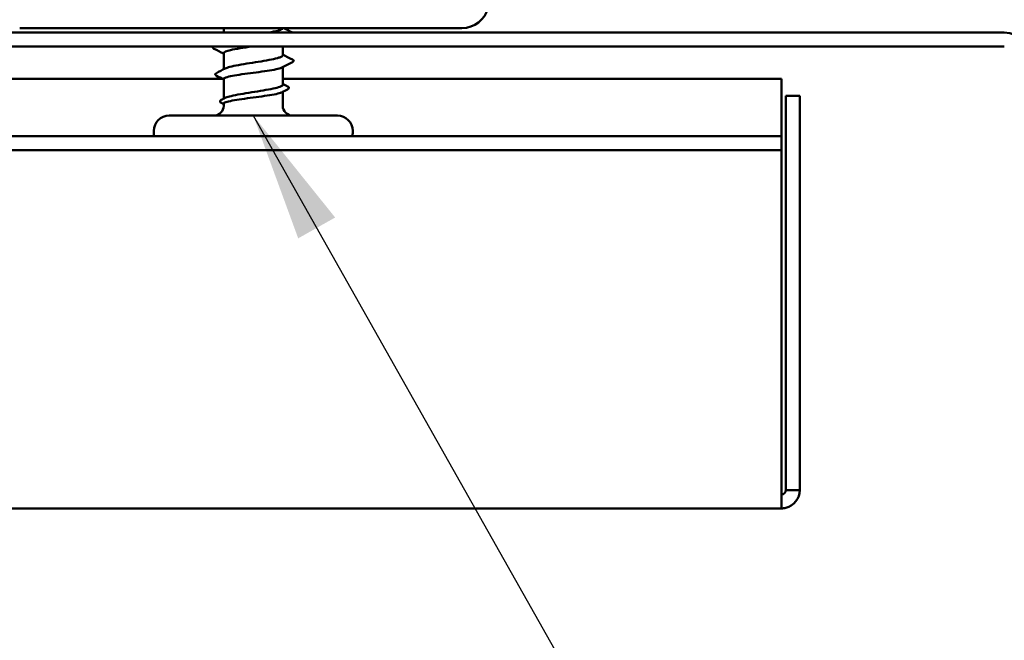
# Model space of a CAD drawing. Units: inches. Extents: x 0.9 to 50.1, y 0.9 to 32.1.
# Drawn here: x 15.4 to 17.7, y 15 to 16.5 of the extents above; entities that cross this region are included whole.
import ezdxf

# ---------------------------------------------------------------- set-up
doc = ezdxf.new("R2010")
doc.units = ezdxf.units.IN
doc.header["$LTSCALE"] = 3
doc.header["$MEASUREMENT"] = 0
doc.layers.add('Symbol (ANSI)', color=7, linetype='Continuous', lineweight=25)
doc.layers.add('Visible (ANSI)', color=7, linetype='Continuous', lineweight=50)
doc.styles.add('Note Text (ANSI)', font='tahoma.ttf')
doc.dimstyles.new('Default (ANSI)$7', dxfattribs={"dimscale": 3, "dimtxt": 0.12, "dimasz": 0.098425, "dimexe": 0.125, "dimexo": 0.0625, "dimgap": 0.031496, "dimtad": 0, "dimtih": 1, "dimtoh": 1, "dimrnd": 1e-08, "dimzin": 4, "dimdsep": 46, "dimtxsty": 'Note Text (ANSI)', "dimcen": 0.09, "dimdle": 0.393701, "dimclrd": 256, "dimclre": 256, "dimclrt": 256, "dimadec": 0, "dimazin": 1, "dimtfac": 1, "dimtofl": 0, "dimtmove": 0, "dimatfit": 3, "dimfxl": 1, "dimtolj": 1, "dimtzin": 4, "dimlwd": -1, "dimlwe": -1, "dimarcsym": 0})

msp = doc.modelspace()

# ---------------------------------------------------------------- linework, layer by layer
at = {"layer": 'Visible (ANSI)', "color": 96, "true_color": 0x008000}
msp.add_line((15.41011, 16.43388), (16.42204, 16.43388), dxfattribs=at)
at = {"layer": 'Visible (ANSI)'}
for p, q in [((15.87704, 16.42388), (15.87704, 16.43388)), ((16.01204, 16.37188), (16.01204, 16.39188)), ((15.87704, 16.33983), (15.87704, 16.37688)), ((16.01204, 16.30446), (16.01204, 16.3447)), ((15.87704, 16.27241), (15.87704, 16.31758)), ((16.01204, 16.25638), (16.01204, 16.28811)), ((15.87704, 16.25638), (15.87704, 16.261)), ((16.13704, 16.23388), (15.75204, 16.23388)), ((15.71704, 16.19388), (15.71704, 16.19888)), ((16.17204, 16.19388), (16.17204, 16.19888))]:
    msp.add_line(p, q, dxfattribs=at)
at = {"layer": 'Visible (ANSI)', "color": 1, "true_color": 0xff0000}
for p, q in [((13.33908, 16.42388), (17.66308, 16.42388)), ((13.33908, 16.39188), (17.66308, 16.39188))]:
    msp.add_line(p, q, dxfattribs=at)
at = {"layer": 'Visible (ANSI)', "color": 5, "true_color": 0x0000ff}
for p, q in [((15.87416, 16.31788), (4.62614, 16.31788)), ((17.15308, 16.31788), (16.01204, 16.31788)), ((17.15308, 16.19988), (17.15308, 16.31788)), ((17.19508, 16.27905), (17.16308, 16.27905)), ((17.16308, 16.27905), (17.16308, 15.37688)), ((17.19508, 15.37688), (17.19508, 16.27905)), ((17.15308, 16.18688), (17.15308, 16.19988)), ((4.62614, 16.18688), (17.15308, 16.18688)), ((17.15308, 16.18688), (17.15308, 16.15488)), ((4.62614, 16.15488), (17.15308, 16.15488)), ((17.15308, 16.15488), (17.15308, 16.12288)), ((17.15308, 16.12288), (17.15308, 15.39888)), ((17.15308, 15.36688), (17.15308, 15.39888)), ((17.15308, 15.33488), (17.15308, 15.36688)), ((17.16308, 15.37688), (17.19508, 15.37688)), ((4.62614, 15.33488), (17.15308, 15.33488))]:
    msp.add_line(p, q, dxfattribs=at)
at = {"layer": 'Visible (ANSI)', "color": 96, "true_color": 0x008000}
msp.add_arc((16.42204, 16.49588), 0.062, 270, 345, dxfattribs=at)
at = {"layer": 'Visible (ANSI)', "color": 1, "true_color": 0xff0000}
msp.add_arc((17.66308, 16.35988), 0.064, 0, 90, dxfattribs=at)
at = {"layer": 'Visible (ANSI)'}
for centre, radius, start, end in [((16.03604, 16.35888), 0.001, 350, 63.6567), ((15.85454, 16.25638), 0.0225, 270, 0), ((16.03454, 16.25638), 0.0225, 180, 270), ((15.75204, 16.19888), 0.035, 90, 180), ((16.13704, 16.19888), 0.035, 0, 90), ((15.75204, 16.19388), 0.035, 180, 191.53696), ((16.13704, 16.19388), 0.035, 348.46304, 0)]:
    msp.add_arc(centre, radius, start, end, dxfattribs=at)
for points, knots in [([(15.98006, 16.42388), (15.99609, 16.42667), (16.008, 16.42946), (16.01113, 16.43225), (16.01174, 16.43279), (16.01204, 16.43333), (16.01204, 16.43388)], [5.2697683, 5.2697683, 5.2697683, 5.2697683, 6.1183841, 6.1183841, 6.1183841, 6.2831853, 6.2831853, 6.2831853, 6.2831853]), ([(15.85469, 16.38687), (15.8534, 16.38753), (15.85246, 16.38819), (15.85184, 16.39025), (15.8523, 16.39113), (15.85315, 16.39188)], [0, 0, 0, 0, 0.042878708, 0.042878708, 0.081591989, 0.081591989, 0.081591989, 0.081591989]), ([(15.94119, 16.39188), (15.92269, 16.38916), (15.90456, 16.38644), (15.89267, 16.38373), (15.88267, 16.38144), (15.87749, 16.37916), (15.87741, 16.37688)], [-4.6617181, -4.6617181, -4.6617181, -4.6617181, -3.8358317, -3.8358317, -3.8358317, -3.1415927, -3.1415927, -3.1415927, -3.1415927]), ([(15.88027, 16.3415), (15.88266, 16.34274), (15.88632, 16.34398), (15.89653, 16.34663), (15.90331, 16.34804), (15.91876, 16.35086), (15.92728, 16.35227), (15.94495, 16.3551), (15.95391, 16.3565), (15.97107, 16.35933), (15.9791, 16.36073), (15.99312, 16.36356), (15.99898, 16.36496), (16.00619, 16.36729), (16.00837, 16.36821), (16.0113, 16.37004), (16.01204, 16.37096), (16.01204, 16.37188)], [1.38180067, 1.38180067, 1.38180067, 1.38180067, 1.44214539, 1.44214539, 1.51081898, 1.51081898, 1.57949257, 1.57949257, 1.64816616, 1.64816616, 1.71683975, 1.71683975, 1.78551334, 1.78551334, 1.83010888, 1.83010888, 1.87470442, 1.87470442, 1.87470442, 1.87470442]), ([(16.03703, 16.3587), (16.03693, 16.35816), (16.03663, 16.35769), (16.03577, 16.35683), (16.03516, 16.35643), (16.03439, 16.35605)], [0, 0, 0, 0, 0.020965071, 0.020965071, 0.046356214, 0.046356214, 0.046356214, 0.046356214]), ([(16.00972, 16.34351), (16.00896, 16.34312), (16.00802, 16.34273), (16.00351, 16.34116), (15.99853, 16.33998), (15.98598, 16.33762), (15.97854, 16.33645), (15.96215, 16.33408), (15.95337, 16.33291), (15.93563, 16.33054), (15.92685, 16.32937), (15.91047, 16.327), (15.90303, 16.32583), (15.8905, 16.32346), (15.88554, 16.32229), (15.87878, 16.31993), (15.87704, 16.31876), (15.87704, 16.31758)], [0.04568717, 0.04568717, 0.04568717, 0.04568717, 0.06817207, 0.06817207, 0.13634415, 0.13634415, 0.20451622, 0.20451622, 0.2726883, 0.2726883, 0.34086037, 0.34086037, 0.40903245, 0.40903245, 0.47720452, 0.47720452, 0.54514119, 0.54514119, 0.54514119, 0.54514119]), ([(15.86029, 16.32493), (15.85902, 16.32557), (15.8581, 16.32621), (15.85703, 16.32871), (15.85831, 16.33021), (15.86022, 16.33118)], [0, 0, 0, 0, 0.0398575, 0.0398575, 0.10077795, 0.10077795, 0.10077795, 0.10077795]), ([(15.88027, 16.27409), (15.88248, 16.27524), (15.88578, 16.27638), (15.89531, 16.27894), (15.90193, 16.28035), (15.91715, 16.28318), (15.9256, 16.28458), (15.94319, 16.28741), (15.95217, 16.28881), (15.96945, 16.29164), (15.97758, 16.29304), (15.99188, 16.29587), (15.99791, 16.29727), (16.00705, 16.3001), (16.01006, 16.3015), (16.01181, 16.30343), (16.01204, 16.30395), (16.01204, 16.30446)], [0.28750085, 0.28750085, 0.28750085, 0.28750085, 0.34336795, 0.34336795, 0.41204154, 0.41204154, 0.48071513, 0.48071513, 0.54938872, 0.54938872, 0.61806231, 0.61806231, 0.6867359, 0.6867359, 0.75540949, 0.75540949, 0.78055968, 0.78055968, 0.78055968, 0.78055968]), ([(16.02327, 16.30034), (16.02452, 16.2997), (16.02543, 16.29905), (16.02666, 16.29652), (16.02531, 16.29487), (16.02319, 16.29379)], [0, 0, 0, 0, 0.03767727, 0.03767727, 0.10061985, 0.10061985, 0.10061985, 0.10061985]), ([(15.87152, 16.26264), (15.87029, 16.26327), (15.86938, 16.2639), (15.86833, 16.26554), (15.86833, 16.26664), (15.86935, 16.26828), (15.87023, 16.2689), (15.87143, 16.26951)], [0, 0, 0, 0, 0.03443326, 0.03443326, 0.06685753, 0.06685753, 0.10073439, 0.10073439, 0.10073439, 0.10073439]), ([(16.00972, 16.28692), (16.00895, 16.28652), (16.00798, 16.28613), (16.00341, 16.28454), (15.99842, 16.28337), (15.98584, 16.28101), (15.97838, 16.27983), (15.96197, 16.27747), (15.95318, 16.2763), (15.93545, 16.27393), (15.92667, 16.27276), (15.91031, 16.27039), (15.90288, 16.26922), (15.89039, 16.26685), (15.88544, 16.26568), (15.87875, 16.26333), (15.87704, 16.26217), (15.87704, 16.261)], [1.13596755, 1.13596755, 1.13596755, 1.13596755, 1.15892527, 1.15892527, 1.22709735, 1.22709735, 1.29526942, 1.29526942, 1.3634415, 1.3634415, 1.43161357, 1.43161357, 1.49978565, 1.49978565, 1.56795772, 1.56795772, 1.63542352, 1.63542352, 1.63542352, 1.63542352])]:
    msp.add_open_spline(points, degree=3, knots=knots, dxfattribs=at)
for points in [[(16.01435, 16.43388), (16.02091, 16.43053), (16.02748, 16.4272), (16.03406, 16.42388)], [(15.87704, 16.37547), (15.86961, 16.3793), (15.86215, 16.38309), (15.85469, 16.38687)], [(16.01204, 16.37329), (16.01948, 16.36946), (16.02694, 16.36566), (16.0344, 16.36188)], [(16.0344, 16.36188), (16.03592, 16.36111), (16.03704, 16.36023), (16.03704, 16.35888)], [(15.86022, 16.33118), (15.86692, 16.3346), (15.87361, 16.33804), (15.88027, 16.3415)], [(16.03439, 16.35605), (16.02616, 16.35189), (16.01793, 16.34772), (16.00972, 16.34351)], [(15.87704, 16.3164), (15.87147, 16.31926), (15.86588, 16.3221), (15.86029, 16.32493)], [(16.02319, 16.29379), (16.0187, 16.29151), (16.01421, 16.28922), (16.00972, 16.28692)], [(16.01204, 16.30612), (16.01578, 16.30418), (16.01952, 16.30226), (16.02327, 16.30034)], [(15.87143, 16.26951), (15.87438, 16.27103), (15.87733, 16.27256), (15.88027, 16.27409)], [(15.87704, 16.25982), (15.8752, 16.26076), (15.87336, 16.2617), (15.87152, 16.26264)]]:
    msp.add_open_spline(points, degree=3, dxfattribs=at)
at = {"layer": 'Visible (ANSI)', "color": 5, "true_color": 0x0000ff}
msp.add_open_spline([(17.15308, 15.36688), (17.15831, 15.36688), (17.16308, 15.37164), (17.16308, 15.37688)], degree=3, dxfattribs=at)
msp.add_open_spline([(17.19508, 15.37688), (17.19508, 15.35827), (17.1812, 15.34055), (17.16313, 15.3361), (17.15985, 15.33529), (17.15646, 15.33488), (17.15308, 15.33488)], degree=3, knots=[-1, -1, -1, -1, -0.1538969, -0.1538969, -0.1538969, 0, 0, 0, 0], dxfattribs=at)

# ---------------------------------------------------------------- leaders
at = {"layer": 'Symbol (ANSI)', "annotation_type": 0, "has_hookline": 1, "hookline_direction": 0}
for points, text_width in [([(5.35331, 25.96808), (16.28524, 6.86975), (16.58052, 6.86975)], 2.98493), ([(7.24713, 19.32308), (14.81923, 6.04416), (15.11451, 6.04416)], 4.96457), ([(10.9881, 19.27308), (17.60332, 7.65152), (17.89859, 7.65152)], 6.68938), ([(13.79876, 17.26308), (18.84133, 8.36542), (19.13661, 8.36542)], 5.72833), ([(15.94454, 16.23388), (20.03963, 8.97731), (20.33491, 8.97731)], 7.12384)]:
    msp.add_leader(points, dimstyle='Default (ANSI)$7', override={"dimtad": 0}, dxfattribs=dict(at, text_width=text_width))

doc.saveas('drawing.dxf')
